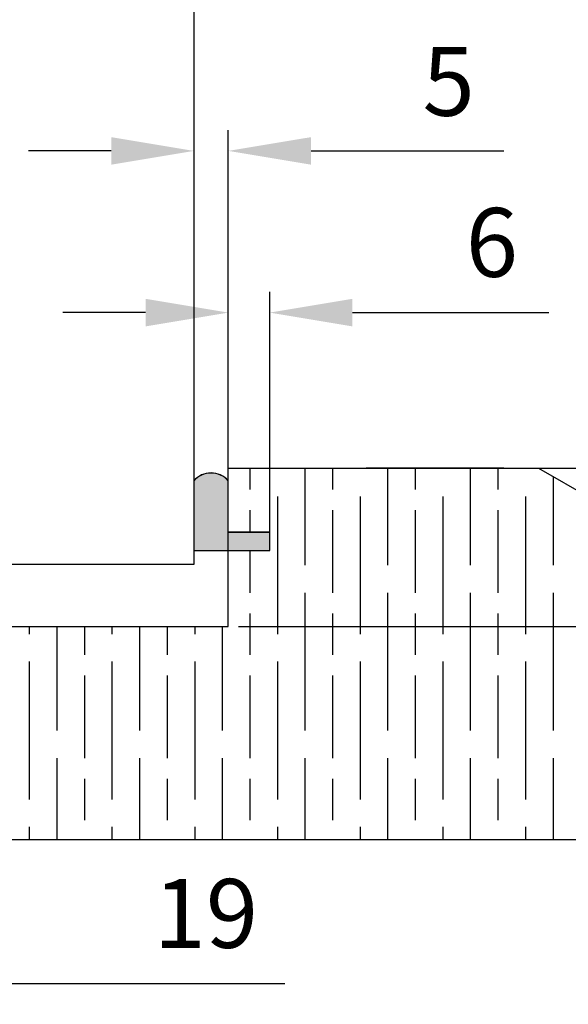
# Model space of a CAD drawing. Units: millimetres. Extents: x 7987 to 11883, y -2267 to 1135.
# Drawn here: x 10081 to 10160, y 132 to 275 of the extents above; entities that cross this region are included whole.
import ezdxf

# ---------------------------------------------------------------- set-up
doc = ezdxf.new("R2010")
doc.units = ezdxf.units.MM
for name, color, linetype in [('Dims', 7, 'Continuous'), ('Door', 4, 'Continuous'), ('Gear', 7, 'Continuous'), ('Hatching', 32, 'Continuous')]:
    doc.layers.add(name, color=color, linetype=linetype)
doc.styles.get("Standard").update_dxf_attribs({"font": 'tahoma.ttf'})
doc.dimstyles.get("Standard").update_dxf_attribs({"dimtxt": 3, "dimasz": 3, "dimexe": 3, "dimexo": 1.5, "dimgap": 1, "dimtad": 1, "dimdec": 0, "dimlfac": 2, "dimzin": 0, "dimdsep": 46, "dimtxsty": 'Standard', "dimcen": 0.09, "dimadec": 0, "dimazin": 0, "dimtfac": 1, "dimtdec": 0, "dimtofl": 0, "dimtmove": 0, "dimatfit": 3, "dimfxl": 1, "dimtolj": 1, "dimtzin": 0, "dimarcsym": 0})

# ---------------------------------------------------------------- blocks, each defined once
blk = doc.blocks.new('*D107')
at = {"layer": 'Defpoints', "color": 0, "transparency": 16777216}
for p in [(10045.89, 193.36), (10064.97, 176.86), (10064.97, 134.98)]:
    blk.add_point(p, dxfattribs=at)
at = {"layer": 'Dims', "color": 0, "lineweight": -2, "transparency": 16777216}
for p, q in [((10045.89, 191.86), (10045.89, 131.98)), ((10064.97, 175.36), (10064.97, 131.98)), ((10033.89, 134.98), (10021.89, 134.98)), ((10076.97, 134.98), (10119.09, 134.98))]:
    blk.add_line(p, q, dxfattribs=at)
at = {"layer": 'Dims', "color": 0, "transparency": 16777216}
for points in [[(10033.89, 136.98), (10033.89, 132.98), (10045.89, 134.98)], [(10076.97, 136.98), (10076.97, 132.98), (10064.97, 134.98)]]:
    blk.add_solid(points, dxfattribs=at)
at = {"layer": 'Dims', "color": 0, "transparency": 16777216, "insert": (10107.63, 145.18), "char_height": 10, "attachment_point": 5}
blk.add_mtext('\\A1;19', dxfattribs=at)
blk = doc.blocks.new('*D111')
at = {"layer": 'Defpoints', "color": 0, "transparency": 16777216}
for p in [(10105.89, 255.91), (10110.89, 209.86), (10105.89, 196.86)]:
    blk.add_point(p, dxfattribs=at)
at = {"layer": 'Dims', "color": 0, "lineweight": -2, "transparency": 16777216}
for p, q in [((10110.89, 211.36), (10110.89, 258.91)), ((10093.89, 255.91), (10081.89, 255.91)), ((10122.89, 255.91), (10150.85, 255.91))]:
    blk.add_line(p, q, dxfattribs=at)
at = {"layer": 'Dims', "color": 0, "transparency": 16777216}
for points in [[(10093.89, 257.91), (10093.89, 253.91), (10105.89, 255.91)], [(10122.89, 257.91), (10122.89, 253.91), (10110.89, 255.91)]]:
    blk.add_solid(points, dxfattribs=at)
at = {"layer": 'Dims', "color": 0, "transparency": 16777216, "insert": (10142.87, 266.01), "char_height": 10, "attachment_point": 5}
blk.add_mtext('\\A1;5', dxfattribs=at)
blk = doc.blocks.new('*D114')
at = {"layer": 'Defpoints', "color": 0, "transparency": 16777216}
for p in [(10130.89, 209.86), (10187.67, 209.86), (10110.89, 186.86)]:
    blk.add_point(p, dxfattribs=at)
at = {"layer": 'Dims', "color": 0, "lineweight": -2, "transparency": 16777216}
for p, q in [((10187.67, 221.86), (10187.67, 257.36)), ((10132.39, 209.86), (10190.67, 209.86)), ((10112.39, 186.86), (10190.67, 186.86)), ((10187.67, 174.86), (10187.67, 162.86))]:
    blk.add_line(p, q, dxfattribs=at)
at = {"layer": 'Dims', "color": 0, "transparency": 16777216}
for points in [[(10185.67, 221.86), (10189.67, 221.86), (10187.67, 209.86)], [(10185.67, 174.86), (10189.67, 174.86), (10187.67, 186.86)]]:
    blk.add_solid(points, dxfattribs=at)
at = {"layer": 'Dims', "color": 0, "transparency": 16777216, "insert": (10177.46, 245.61), "char_height": 10, "attachment_point": 5, "rotation": 90}
blk.add_mtext('\\A1;23', dxfattribs=at)
blk = doc.blocks.new('*D117')
at = {"layer": 'Defpoints', "color": 0, "transparency": 16777216}
for p in [(10116.89, 232.43), (10116.89, 197.86), (10110.89, 186.86)]:
    blk.add_point(p, dxfattribs=at)
at = {"layer": 'Dims', "color": 0, "lineweight": -2, "transparency": 16777216}
for p, q in [((10110.89, 188.36), (10110.89, 235.43)), ((10116.89, 199.36), (10116.89, 235.43)), ((10098.89, 232.43), (10086.89, 232.43)), ((10128.89, 232.43), (10157.38, 232.43))]:
    blk.add_line(p, q, dxfattribs=at)
at = {"layer": 'Dims', "color": 0, "transparency": 16777216}
for points in [[(10098.89, 234.43), (10098.89, 230.43), (10110.89, 232.43)], [(10128.89, 234.43), (10128.89, 230.43), (10116.89, 232.43)]]:
    blk.add_solid(points, dxfattribs=at)
at = {"layer": 'Dims', "color": 0, "transparency": 16777216, "insert": (10149.14, 242.62), "char_height": 10, "attachment_point": 5}
blk.add_mtext('\\A1;6', dxfattribs=at)

msp = doc.modelspace()

# ---------------------------------------------------------------- hatches: boundary and pattern name
at = {"layer": 'Gear'}
msp.add_hatch(color=256, dxfattribs=at).paths.add_polyline_path([(10110.89, 200.56), (10110.89, 208.02, 0.447634), (10105.89, 208.02), (10105.89, 197.86), (10110.89, 197.86), (10116.89, 197.86), (10116.89, 200.56)])
at = {"layer": 'Hatching'}
h = msp.add_hatch(dxfattribs=at)
h.set_pattern_fill('GOST_WOOD', color=256, scale=2, style=0)
h.set_pattern_definition([(90, (714.049, 3.737), (12, -7e-16), [20, -4]), (90, (718.049, -0.263), (12, -7e-16), [12, -3, 6, -3]), (90, (722.049, -6.263), (12, -7e-16), [20, -4])])
h.paths.add_polyline_path([(10110.89, 186.86), (10075.59, 186.86), (10075.59, 166.86), (10054.59, 166.86), (10054.59, 185.86), (10054.59, 186.86), (10041.09, 186.86), (10009.34, 176.86), (10009.34, 155.86), (10130.89, 155.86), (10199.2, 155.86), (10199.2, 184.86), (10155.89, 209.86), (10130.89, 209.86), (10110.89, 209.86), (10110.89, 200.56), (10116.89, 200.56), (10116.89, 197.86), (10110.89, 197.86)])

# ---------------------------------------------------------------- linework, layer by layer
at = {"layer": 'Door'}
for p, q in [((10105.89, 946.86), (10105.89, 195.86)), ((10105.89, 195.86), (10053.94, 195.86))]:
    msp.add_line(p, q, dxfattribs=at)
at = {"layer": 'Gear'}
msp.add_lwpolyline([(10105.89, 197.86), (10110.89, 197.86), (10116.89, 197.86), (10116.89, 200.56), (10110.89, 200.56), (10110.89, 208.02, 0.447634), (10105.89, 208.02), (10105.89, 197.86)], format="xyb", close=True, dxfattribs=at)
msp.add_arc((10108.39, 205.78), 3.35, 41.7701, 138.2299, dxfattribs=at)
at = {"layer": 'Hatching', "color": 32}
for p, q in [((10110.89, 209.86), (10130.89, 209.86)), ((10110.89, 200.56), (10110.89, 209.86)), ((10150.89, 209.86), (10130.89, 209.86)), ((10110.89, 200.56), (10116.89, 200.56)), ((10116.89, 197.86), (10116.89, 200.56)), ((10110.89, 197.86), (10116.89, 197.86)), ((10110.89, 186.86), (10110.89, 197.86)), ((10075.59, 186.86), (10110.89, 186.86)), ((10130.89, 155.86), (10009.34, 155.86))]:
    msp.add_line(p, q, dxfattribs=at)
at = {"layer": 'Hatching'}
for p, q in [((10130.89, 209.86), (10155.89, 209.86)), ((10155.89, 209.86), (10199.2, 184.86)), ((10199.2, 155.86), (10130.89, 155.86))]:
    msp.add_line(p, q, dxfattribs=at)

# ---------------------------------------------------------------- dimensions: what is measured, and where the dimension line sits
at = {"layer": 'Dims'}
dim = msp.add_linear_dim(base=(10105.89, 255.91), p1=(10110.89, 209.86), p2=(10105.89, 196.86), angle=180, dimstyle='Standard', override={"dimtxt": 10, "dimasz": 12, "dimgap": 5, "dimlfac": 1, "dimse1": 0, "dimse2": 1}, dxfattribs=at)
dim.commit()
dim.dimension.update_dxf_attribs({"geometry": '*D111', "text_midpoint": (10142.87, 255.91), "dimtype": 160})
for base, p2, angle, picture, middle in [((10187.67, 209.86), (10130.89, 209.86), 90, '*D114', (10177.46, 245.61)), ((10116.89, 232.43), (10116.89, 197.86), 180, '*D117', (10149.14, 242.62))]:
    dim = msp.add_linear_dim(base=base, p1=(10110.89, 186.86), p2=p2, angle=angle, dimstyle='Standard', override={"dimtxt": 10, "dimasz": 12, "dimgap": 5, "dimlfac": 1}, dxfattribs=at)
    dim.commit()
    dim.dimension.update_dxf_attribs({"geometry": picture, "text_midpoint": middle})
dim = msp.add_linear_dim(base=(10064.97, 134.98), p1=(10045.89, 193.36), p2=(10064.97, 176.86), dimstyle='Standard', override={"dimtxt": 10, "dimasz": 12, "dimgap": 5, "dimlfac": 1}, dxfattribs=at)
dim.commit()
dim.dimension.update_dxf_attribs({"geometry": '*D107', "text_midpoint": (10107.63, 134.98), "dimtype": 160})

doc.saveas('drawing.dxf')
